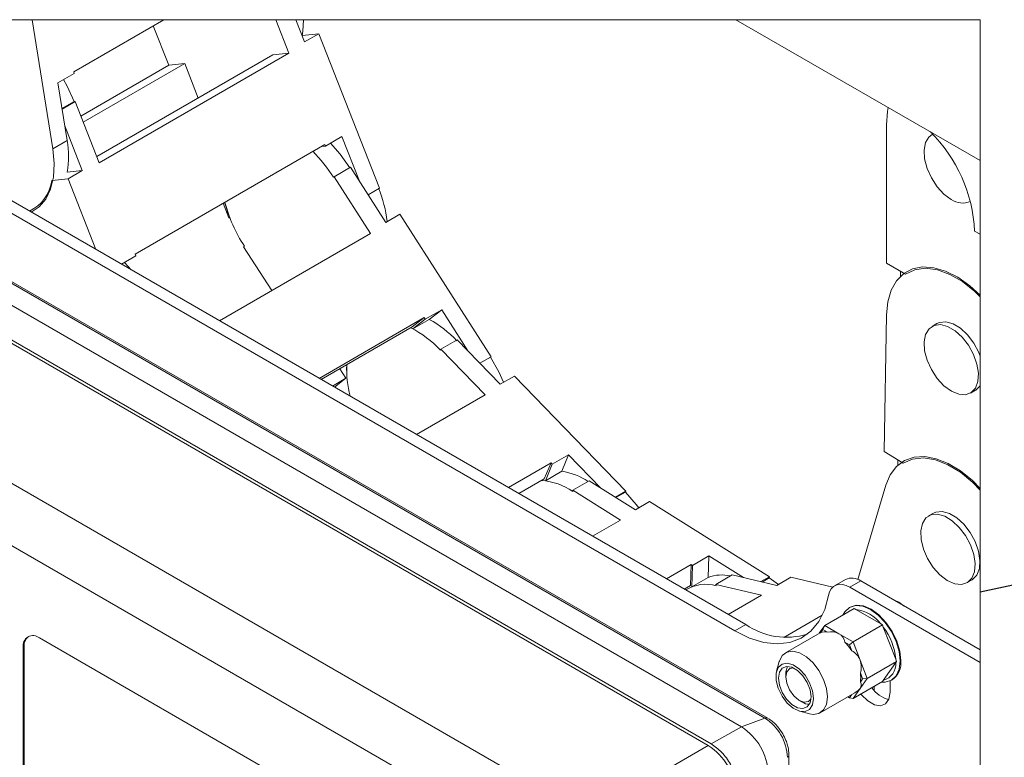
# Model space of a CAD drawing. Units: millimetres. Extents: x 5 to 292, y 5 to 205.
# Drawn here: x 182 to 207, y 114 to 133 of the extents above; entities that cross this region are included whole.
import ezdxf

# ---------------------------------------------------------------- set-up
doc = ezdxf.new("R2010")
doc.units = ezdxf.units.MM
doc.dimstyles.new('SLDDIMSTYLE0', dxfattribs={"dimtxt": 0.18, "dimasz": 3, "dimexe": 0, "dimexo": 0.0625, "dimgap": 0, "dimtad": 0, "dimtih": 1, "dimtoh": 1, "dimdec": 0, "dimrnd": 1e-09, "dimzin": 0, "dimdsep": 46, "dimtxsty": 'Standard', "dimblk1": 'NONE', "dimblk2": 'NONE', "dimsah": 1, "dimcen": 0.09, "dimadec": 0, "dimazin": 0, "dimtfac": 3, "dimtdec": 0, "dimtofl": 0, "dimtmove": 0, "dimatfit": 3, "dimldrblk": 'NONE', "dimfxl": 1, "dimfrac": 2, "dimtolj": 1, "dimtzin": 0, "dimarcsym": 0})

# ---------------------------------------------------------------- blocks, each defined once
blk = doc.blocks.new('_None')

msp = doc.modelspace()

# ---------------------------------------------------------------- linework, layer by layer
at = {"color": 7, "linetype": 'Continuous', "lineweight": 18}
for p, q in [((200.3537, 117.08844), (172.86881, 132.95514)), ((200.63655, 117.25173), (173.4345, 132.95514)), ((182.11451, 132.95514), (182.64879, 129.60499)), ((183.19498, 131.60429), (185.52956, 132.95514)), ((188.43342, 132.95514), (188.7758, 132.08623)), ((189.18213, 132.37724), (188.95442, 132.95514)), ((206.7219, 129.29561), (200.38273, 132.95514)), ((185.65593, 131.77293), (185.25312, 132.79519)), ((189.1167, 132.54329), (189.12341, 132.54717)), ((189.54983, 132.59), (189.12341, 132.54717)), ((189.18213, 132.37724), (189.54983, 132.59)), ((189.54983, 132.59), (191.12828, 128.58418)), ((188.36145, 132.04462), (183.79076, 129.3999)), ((188.7758, 132.08623), (183.85434, 129.23854)), ((188.36145, 132.04462), (188.7758, 132.08623)), ((185.65593, 131.77293), (183.37561, 130.45347)), ((186.07029, 131.81454), (183.43919, 130.29211)), ((185.65593, 131.77293), (186.07029, 131.81454)), ((186.42186, 130.92232), (186.07029, 131.81454)), ((182.77774, 131.31477), (183.202, 131.56026)), ((183.19498, 131.60429), (183.202, 131.56026)), ((172.85017, 131.15081), (201.13444, 114.82265)), ((201.20988, 114.82085), (172.92561, 131.14901)), ((182.77774, 131.31477), (183.01649, 129.81774)), ((172.24313, 130.92397), (200.5274, 114.59581)), ((183.20218, 130.82931), (182.88448, 130.64549)), ((183.22655, 130.83176), (182.88618, 130.63481)), ((183.20218, 130.82931), (183.22655, 130.83176)), ((183.22655, 130.83176), (183.85434, 129.23854)), ((171.38598, 130.43834), (199.66453, 114.11348)), ((171.45383, 130.48423), (199.7381, 114.15606)), ((183.41214, 129.03857), (182.95622, 130.19561)), ((204.29023, 126.63541), (204.2884, 130.22508)), ((190.15073, 129.91913), (189.72646, 129.67363)), ((190.15073, 129.91913), (190.60665, 128.76208)), ((205.48847, 129.9812), (205.47049, 129.97079)), ((183.01649, 129.81774), (182.64879, 129.60499)), ((184.78706, 126.87147), (189.70852, 129.71915)), ((189.72646, 129.67363), (189.60957, 129.6619)), ((189.70852, 129.71915), (189.72646, 129.67363)), ((189.9516, 128.87734), (190.37586, 129.12283)), ((191.29017, 127.69364), (190.37586, 129.12283)), ((183.01854, 128.99904), (183.41214, 129.03857)), ((183.41214, 129.03857), (183.04445, 128.82581)), ((189.93324, 128.86315), (189.9516, 128.87734)), ((189.9516, 128.87734), (190.89279, 127.40611)), ((183.04445, 128.82581), (182.61803, 128.78299)), ((183.04445, 128.82581), (183.76792, 126.98978)), ((190.83063, 128.41196), (191.12828, 128.58418)), ((168.34467, 128.55786), (196.51518, 112.29538)), ((187.21645, 127.81263), (187.06738, 128.19092)), ((187.24082, 127.81508), (187.21645, 127.81263)), ((191.29017, 127.69364), (191.65786, 127.9064)), ((191.65786, 127.9064), (194.02429, 124.20731)), ((167.64991, 127.34037), (195.82041, 111.07788)), ((190.89279, 127.40611), (186.97431, 125.13877)), ((206.57624, 127.46895), (206.7219, 127.38487)), ((187.60116, 127.06123), (187.61953, 127.07541)), ((188.32941, 125.92287), (187.60116, 127.06123)), ((184.4288, 126.60827), (184.805, 126.82594)), ((184.78706, 126.87147), (184.805, 126.82594)), ((184.50917, 126.65477), (184.68434, 126.46074)), ((204.29023, 126.63541), (204.78505, 126.34943)), ((204.65814, 126.42278), (204.65821, 126.29797)), ((192.74229, 125.42374), (192.31803, 125.17826)), ((192.42104, 125.17553), (192.74229, 125.42374)), ((192.74229, 125.42374), (193.42581, 124.3553)), ((204.22663, 121.74252), (204.29133, 125.29292)), ((189.56528, 123.64304), (192.29114, 125.22029)), ((191.97897, 124.97909), (192.29114, 125.22029)), ((192.31803, 125.17826), (191.99678, 124.93003)), ((192.42104, 125.17553), (191.99678, 124.93003)), ((192.29114, 125.22029), (192.31803, 125.17826)), ((205.60031, 125.06785), (205.47303, 124.9942)), ((189.61768, 123.61278), (191.97897, 124.97909)), ((191.99678, 124.93003), (191.94285, 124.95819)), ((192.71915, 124.40121), (193.14341, 124.6467)), ((194.26222, 123.49225), (193.14341, 124.6467)), ((192.7088, 124.37683), (192.71915, 124.40121)), ((192.71915, 124.40121), (193.87086, 123.2128)), ((193.73273, 124.03861), (194.02429, 124.20731)), ((193.73494, 124.03633), (194.00593, 124.19313)), ((194.02429, 124.20731), (194.00593, 124.19313)), ((190.25287, 123.64538), (190.09648, 123.88983)), ((189.90744, 123.44551), (190.25287, 123.64538)), ((190.25287, 123.64538), (189.9571, 123.41684)), ((194.26222, 123.49225), (194.62991, 123.70501)), ((194.62991, 123.70501), (197.52564, 120.71701)), ((193.87086, 123.2128), (192.09276, 122.18395)), ((206.47468, 123.2631), (206.60196, 123.33675)), ((204.22663, 121.74252), (204.72134, 121.4444)), ((194.47679, 120.80768), (195.58197, 121.44717)), ((195.40612, 121.03274), (195.58197, 121.44717)), ((195.58197, 121.44717), (195.61488, 121.41321)), ((196.03914, 121.65871), (195.61488, 121.41321)), ((195.85817, 121.23222), (196.03914, 121.65871)), ((196.03914, 121.65871), (196.87555, 120.79565)), ((204.58649, 121.52567), (204.58402, 121.39014)), ((195.61488, 121.41321), (195.43391, 120.98673)), ((195.85817, 121.23222), (195.43391, 120.98673)), ((194.74729, 120.65153), (195.40612, 121.03274)), ((195.43391, 120.98673), (195.34232, 120.99583)), ((196.14813, 120.74036), (196.5724, 120.98585)), ((197.77341, 120.23233), (196.5724, 120.98585)), ((196.14694, 120.70846), (196.14813, 120.74036)), ((196.14813, 120.74036), (197.38447, 119.96468)), ((197.25265, 120.55906), (197.52564, 120.71701)), ((197.2679, 120.54948), (197.5153, 120.69264)), ((197.52564, 120.71701), (197.5153, 120.69264)), ((203.54673, 118.42348), (204.27399, 120.87146)), ((197.77341, 120.23233), (198.1411, 120.44509)), ((198.1411, 120.44509), (201.24959, 118.49481)), ((205.5106, 120.14571), (205.38333, 120.07206)), ((197.38447, 119.96468), (196.6616, 119.54642)), ((199.68089, 119.03557), (199.25663, 118.79008)), ((199.65998, 118.47744), (199.68089, 119.03557)), ((199.68089, 119.03557), (200.57875, 118.47225)), ((198.57808, 118.44006), (199.2213, 118.81224)), ((199.20099, 118.26989), (199.2213, 118.81224)), ((199.2213, 118.81224), (199.25663, 118.79008)), ((199.25663, 118.79008), (199.23572, 118.23195)), ((199.65998, 118.47744), (199.23572, 118.23195)), ((199.86372, 118.29496), (200.28799, 118.54046)), ((201.43992, 118.27024), (200.28799, 118.54046)), ((201.02834, 118.36679), (201.24959, 118.49481)), ((201.06672, 118.35778), (201.2484, 118.4629)), ((201.24959, 118.49481), (201.2484, 118.4629)), ((201.2484, 118.4629), (201.48484, 118.29623)), ((201.43992, 118.27024), (201.80761, 118.483)), ((201.80761, 118.483), (202.89527, 118.22786)), ((203.22405, 118.4246), (202.94121, 118.26132)), ((203.62402, 118.38499), (203.34118, 118.22171)), ((203.62402, 118.38499), (206.7219, 116.59662)), ((206.38498, 118.34097), (206.51226, 118.41462)), ((199.03711, 118.17507), (199.20099, 118.26989)), ((199.23572, 118.23195), (199.07871, 118.15105)), ((199.86372, 118.29496), (201.04953, 118.0168)), ((199.87181, 118.25902), (199.86372, 118.29496)), ((203.34118, 118.22171), (206.7219, 116.27006)), ((201.04953, 118.0168), (200.1814, 117.51448)), ((202.68743, 117.22748), (203.4511, 117.66834)), ((203.34428, 117.70616), (203.33014, 117.69799)), ((203.49441, 117.64333), (203.4511, 117.66834)), ((204.14264, 117.26912), (203.49441, 117.64333)), ((201.62783, 116.91874), (202.62211, 117.49406)), ((200.3537, 117.08844), (200.63655, 117.25173)), ((202.54562, 117.02571), (202.68743, 117.22748)), ((202.64029, 117.12591), (202.58049, 117.04083)), ((202.68743, 117.22748), (202.64029, 117.12591)), ((202.75988, 117.05687), (202.64029, 117.12591)), ((202.68743, 117.22748), (203.05485, 117.01537)), ((203.42227, 116.80326), (204.18595, 117.24412)), ((204.18595, 117.24412), (204.14264, 117.26912)), ((204.2076, 117.18831), (204.18595, 117.24412)), ((204.53172, 116.35294), (204.2076, 117.18831)), ((190.07902, 112.41665), (182.30084, 116.9069)), ((202.56731, 117.03823), (201.67151, 116.5211)), ((202.58049, 117.04083), (202.56731, 117.03823)), ((203.05485, 117.01537), (203.42227, 116.80326)), ((181.87658, 116.6619), (181.90486, 116.67822)), ((181.87658, 116.6619), (181.87658, 107.67995)), ((181.90486, 116.67822), (181.90486, 107.69627)), ((203.32799, 116.7289), (203.20841, 116.79794)), ((203.42227, 116.80326), (203.32799, 116.7289)), ((203.38779, 116.57479), (203.32799, 116.7289)), ((203.42227, 116.80326), (203.60599, 116.32976)), ((203.60599, 116.32976), (203.7897, 115.85626)), ((204.55337, 116.29712), (204.53172, 116.35294)), ((201.5077, 116.29019), (201.43882, 116.0397)), ((201.78532, 116.11216), (201.86601, 116.13157)), ((203.7897, 115.85626), (204.55337, 116.29712)), ((204.2076, 115.80516), (204.53172, 116.26631)), ((204.53172, 116.26631), (204.55337, 116.29712)), ((201.67765, 115.97529), (201.67765, 115.88475)), ((203.7897, 115.85626), (203.60599, 115.59488)), ((203.67185, 115.84266), (203.61205, 115.99677)), ((203.61205, 115.75758), (203.67185, 115.84266)), ((203.7897, 115.85626), (203.67185, 115.84266)), ((204.18595, 115.77435), (204.2076, 115.80516)), ((204.42005, 115.81), (204.43419, 115.81817)), ((203.42227, 115.33349), (204.18595, 115.77435)), ((203.60599, 115.59488), (203.42227, 115.33349)), ((204.38421, 115.79188), (204.38421, 115.49657)), ((202.02344, 115.28576), (202.10185, 115.24048)), ((202.57143, 114.96221), (203.46723, 115.47934)), ((203.28855, 115.37619), (203.32799, 115.35341)), ((203.32799, 115.35341), (203.38186, 115.43006)), ((203.32799, 115.35341), (203.42227, 115.33349)), ((200.5274, 114.59581), (201.13444, 114.82265)), ((202.03819, 115.00145), (202.28956, 114.93583)), ((199.7381, 114.15606), (200.5274, 114.59581)), ((199.66453, 114.11348), (196.51518, 112.29538)), ((201.7569, 112.64857), (201.7569, 113.87338))]:
    msp.add_line(p, q, dxfattribs=at)
at = {"color": 7, "linetype": 'Continuous', "lineweight": 18, "flags": 128}
for points in [[(174.19075, 94.26999), (206.7219, 94.26999), (206.7219, 116.27006), (206.7219, 116.59662), (206.7219, 120.74493), (206.7219, 120.78204), (206.7219, 123.45265), (206.7219, 124.21809), (206.7219, 125.76046), (206.7219, 125.80109), (206.7219, 127.38487), (206.7219, 129.29561), (206.7219, 132.95514), (200.38273, 132.95514), (189.15874, 132.95514), (188.95442, 132.95514), (188.43342, 132.95514), (185.52956, 132.95514), (182.11451, 132.95514), (178.76141, 132.95514)], [(189.15874, 132.95514), (189.14217, 132.65606), (189.12055, 132.53351)], [(182.92594, 131.40053), (183.02187, 131.22536), (183.20218, 130.82931)], [(204.2884, 130.22508), (204.31571, 130.57186), (204.3357, 130.67314)], [(205.97173, 128.28941), (205.78094, 128.42992), (205.60427, 128.62052), (205.45482, 128.84706), (205.34367, 129.09276), (205.27908, 129.33938), (205.26583, 129.56864), (205.30489, 129.76352), (205.39339, 129.90959), (205.48893, 129.9807)], [(182.64879, 129.60499), (182.68427, 129.22282), (182.66476, 128.87085), (182.59086, 128.55978), (182.46482, 128.29907), (182.29046, 128.09662), (182.08244, 127.96279)], [(189.8549, 129.74795), (190.10458, 129.46294), (190.3575, 129.10864)], [(187.10761, 128.21419), (187.10906, 128.2089), (187.24082, 127.81508)], [(204.29133, 125.29292), (204.32536, 125.63505), (204.41335, 125.93366), (204.55262, 126.17965), (204.73894, 126.36556), (204.96665, 126.48574), (205.22883, 126.53654), (205.51752, 126.51642), (205.82394, 126.42599), (206.13878, 126.26799), (206.45248, 126.04722), (206.7219, 125.80109)], [(204.78505, 126.34943), (205.02781, 126.46396), (205.30702, 126.50171), (205.61318, 126.46138), (205.93592, 126.34434), (206.26426, 126.15457), (206.58706, 125.89852), (206.7219, 125.76046)], [(206.16503, 123.23281), (205.97427, 123.31282), (205.78348, 123.45333), (205.60681, 123.64393), (205.45736, 123.87048), (205.34622, 124.11617), (205.28162, 124.36279), (205.26837, 124.59204), (205.30744, 124.78693), (205.39593, 124.933), (205.52728, 125.01941), (205.69176, 125.03976), (205.87716, 124.99254), (206.06972, 124.88124), (206.25518, 124.71413), (206.41978, 124.5036), (206.5513, 124.26526), (206.63999, 124.01679), (206.67928, 123.77661), (206.66626, 123.56255), (206.60188, 123.39047), (206.49092, 123.27314), (206.34161, 123.21925), (206.16503, 123.23281)], [(205.60031, 125.06785), (205.66639, 125.09709), (205.83297, 125.11214), (206.01944, 125.05971), (206.21197, 124.94369), (206.39627, 124.77268), (206.55869, 124.55937), (206.68717, 124.31959), (206.7219, 124.21809)], [(194.00593, 124.19313), (194.2237, 123.81166), (194.34848, 123.54216)], [(206.7219, 123.45265), (206.60776, 123.34019), (206.60196, 123.33676)], [(204.27399, 120.87146), (204.3886, 121.14424), (204.55252, 121.36037), (204.76078, 121.51329), (205.00703, 121.59836), (205.2838, 121.613), (205.58268, 121.55676), (205.89458, 121.43134), (206.21004, 121.24056), (206.51946, 120.99021), (206.7219, 120.78204)], [(204.72134, 121.4444), (204.96878, 121.55019), (205.25161, 121.57889), (205.56024, 121.52955), (205.88419, 121.40383), (206.21247, 121.20601), (206.53391, 120.9428), (206.7219, 120.74493)], [(197.5153, 120.69264), (197.79339, 120.37214), (197.86092, 120.28297)], [(205.5106, 120.14571), (205.5714, 120.17321), (205.73706, 120.19062), (205.92306, 120.14049), (206.11562, 120.02657), (206.30045, 119.85729), (206.46384, 119.6452), (206.59368, 119.40604), (206.68034, 119.15755), (206.71739, 118.91815), (206.70208, 118.7056), (206.63555, 118.53566), (206.52273, 118.42094), (206.51226, 118.41462)], [(206.06073, 118.31459), (205.86945, 118.39961), (205.67926, 118.54447), (205.50427, 118.73843), (205.35745, 118.96711), (205.24969, 119.21355), (205.18899, 119.45946), (205.17985, 119.68661), (205.22294, 119.87816), (205.31507, 120.01989), (205.44941, 120.1013), (205.61599, 120.11635), (205.80246, 120.06392), (205.99499, 119.9479), (206.17929, 119.77689), (206.34171, 119.56359), (206.47019, 119.3238), (206.55521, 119.07531), (206.59046, 118.83655), (206.57333, 118.62523), (206.50508, 118.45703), (206.39078, 118.3444), (206.23891, 118.29573), (206.06073, 118.31459)], [(203.34118, 118.22171), (203.24383, 118.26816), (203.14938, 118.29374), (203.06065, 118.29767), (202.9803, 118.27985), (202.91071, 118.24079), (202.85398, 118.18168), (202.81177, 118.10427), (202.78537, 118.01087)], [(202.78537, 118.01087), (202.68618, 117.6444), (202.53197, 117.33223), (202.32637, 117.08173), (202.07424, 116.8988), (201.78152, 116.78776), (201.45512, 116.75123), (201.10274, 116.79008), (200.73269, 116.90337), (200.3537, 117.08844)], [(203.16083, 117.50077), (203.20761, 117.58434), (203.3301, 117.69797), (203.48972, 117.74726), (203.67561, 117.72886), (203.8751, 117.64403), (204.07458, 117.49854), (204.26047, 117.30232), (204.42009, 117.06872), (204.54258, 116.81368), (204.61958, 116.55457), (204.64584, 116.30905)], [(204.65998, 116.31722), (204.63372, 116.56274), (204.55672, 116.82185), (204.43424, 117.07689), (204.27461, 117.31048), (204.08872, 117.50671), (203.88924, 117.65219), (203.68975, 117.73703), (203.50386, 117.75542), (203.34428, 117.70616)], [(201.5077, 116.29019), (201.51085, 116.3012), (201.5861, 116.44802), (201.70472, 116.53763), (201.8571, 116.56274), (202.0309, 116.52134), (202.21204, 116.41678), (202.38584, 116.25751), (202.53822, 116.05646), (202.65684, 115.8299), (202.73209, 115.5962), (202.75787, 115.37427)], [(204.64584, 116.30905), (204.61958, 116.09386), (204.54258, 115.92365), (204.42009, 115.81003), (204.26047, 115.76074), (204.16459, 115.76202)], [(202.37076, 115.16989), (202.3972, 115.33756), (202.37076, 115.53574), (202.29433, 115.74297), (202.17617, 115.93678), (202.0291, 116.09618), (201.86905, 116.20389), (201.71337, 116.24823), (201.57892, 116.22442), (201.48028, 116.13502), (201.42813, 115.98971), (201.42813, 115.80426), (201.48028, 115.59875), (201.57892, 115.39546), (201.71337, 115.21641), (201.86905, 115.08101), (202.0291, 115.00393), (202.17617, 114.99353), (202.29433, 115.05092), (202.37076, 115.16989)], [(201.51066, 115.68178), (201.48507, 115.86411), (201.51066, 116.01691), (201.58433, 116.12173), (201.69721, 116.16594), (201.83567, 116.14421), (201.98301, 116.05914), (202.12147, 115.92102), (202.23434, 115.74649), (202.30802, 115.55661), (202.3336, 115.37427), (202.30802, 115.22148), (202.23434, 115.11665), (202.12147, 115.07244), (201.98301, 115.09418), (201.83567, 115.17924), (201.69721, 115.31736), (201.58433, 115.49189), (201.51066, 115.68178)], [(201.67765, 115.97529), (201.68036, 116.02897), (201.72152, 116.16692)], [(202.33138, 115.32543), (202.26167, 115.25803), (202.14758, 115.24068), (202.01459, 115.291), (201.88297, 115.40131), (201.77273, 115.55482), (201.70068, 115.72817), (201.67777, 115.89496), (201.70749, 116.0298), (201.78532, 116.11216), (201.78532, 116.11216)], [(203.96651, 115.54431), (203.96875, 115.60449), (203.97356, 115.65173)], [(202.75787, 115.37427), (202.73209, 115.18211), (202.65684, 115.03528), (202.53822, 114.94568), (202.38584, 114.92056), (202.28956, 114.93583)], [(204.38421, 115.49657), (204.35436, 115.31831), (204.26841, 115.19602), (204.13673, 115.14444), (203.97519, 115.1698), (203.80329, 115.26904), (203.64175, 115.43018), (203.62554, 115.45083)]]:
    msp.add_lwpolyline(points, dxfattribs=at)
at = {"color": 7, "linetype": 'Continuous', "lineweight": 18}
for centre, radius, start, end in [((202.72685, 127.29561), 3.85329, 2.578365, 45.43791), ((180.72351, 129.40265), 2.33024, 350.025907, 10.261083), ((186.54704, 126.71785), 4.00857, 32.355935, 44.713463), ((181.60447, 128.91201), 1.02174, 295.203609, 352.745678), ((187.87677, 127.27595), 3.4813, 7.273691, 22.029558), ((191.13512, 129.34023), 4.18196, 195.620267, 212.790491), ((206.26446, 128.69265), 0.49829, 234.02222, 294.631635), ((191.01142, 122.62638), 2.91293, 43.251386, 61.05838), ((190.61276, 122.4105), 2.87399, 43.171043, 62.43191), ((193.01495, 123.8702), 2.7393, 177.385661, 194.544699), ((193.05238, 123.87411), 2.77652, 177.501525, 194.428834), ((195.58751, 119.49172), 1.76142, 57.066219, 81.160835), ((195.18413, 119.2828), 1.72031, 55.967198, 84.724155), ((200.01658, 117.51217), 1.02903, 77.178782, 110.275538), ((203.38968, 118.05781), 0.40245, 54.387978, 114.301297), ((199.59554, 117.32156), 0.97732, 73.579657, 121.92578), ((204.04577, 116.8524), 1.12959, 51.253584, 68.752513), ((203.48323, 117.30215), 0.33934, 109.074405, 130.919971), ((203.39436, 116.72146), 0.92729, 36.200205, 83.805788), ((201.69149, 118.78807), 1.86366, 235.523975, 287.092718), ((202.971, 116.22796), 1.56571, 4.578397, 37.833061), ((182.13523, 116.70385), 0.26203, 50.796733, 189.213351), ((182.21205, 116.70655), 0.30848, 129.615873, 185.269453), ((202.70175, 116.69585), 0.36567, 80.85336, 109.36571), ((202.84712, 116.60797), 0.45731, 62.983668, 100.998599), ((202.88212, 116.73045), 0.33319, 11.686393, 58.774195), ((202.17518, 115.78368), 1.44785, 33.120605, 44.469309), ((203.14534, 116.13922), 0.4985, 22.471476, 60.898553), ((203.11625, 116.15429), 0.52022, 342.3745, 19.712826), ((204.15125, 116.24679), 0.51359, 303.429938, 7.882202), ((204.09621, 116.22792), 0.4372, 284.761067, 5.037291), ((202.77485, 115.87717), 0.8457, 351.870353, 8.129647), ((203.24273, 115.89004), 0.46806, 298.662564, 320.904503), ((203.49943, 115.68032), 0.13658, 321.277677, 34.451833), ((204.52994, 116.04303), 0.75519, 214.608416, 256.277098), ((202.30636, 115.57068), 0.3884, 238.227866, 267.547262), ((200.44781, 113.74923), 1.27424, 2.605545, 57.394333), ((199.71544, 113.32643), 1.50685, 2.605389, 57.394741), ((198.83663, 112.81911), 1.53648, 2.603663, 57.396459)]:
    msp.add_arc(centre, radius, start, end, dxfattribs=at)
at = {"color": 8, "linetype": 'Continuous', "lineweight": 18}
for centre, start, end in [((201.17027, 114.74429), 62.075926, 114.5717), ((201.67079, 113.87737), 305.422235, 357.887053)]:
    msp.add_arc(centre, 0.08616, start, end, dxfattribs=at)
at = {"color": 7, "linetype": 'Continuous', "lineweight": 18}
for points, knots in [([(201.59921, 114.41392), (201.55605, 114.48097), (201.49667, 114.57323), (201.38868, 114.68706), (201.30669, 114.76124), (201.2376, 114.80185), (201.20949, 114.81837)], [0, 0, 0, 0, 0.41963154, 0.57736817, 0.82807077, 1, 1, 1, 1]), ([(201.75516, 113.87401), (201.75392, 113.91666), (201.75151, 113.99918), (201.72347, 114.12321), (201.67834, 114.2633), (201.62845, 114.35826), (201.59921, 114.41392)], [0, 0, 0, 0, 0.22476897, 0.43487909, 0.66875699, 1, 1, 1, 1]), ([(199.7381, 114.15606), (199.83264, 114.0877), (200.03192, 113.94361), (200.24761, 113.63375), (200.40811, 113.29202), (200.43327, 113.04738), (200.4452, 112.93132)], [0, 0, 0, 0, 0.23721149, 0.49998768, 0.76277344, 1, 1, 1, 1])]:
    msp.add_open_spline(points, degree=3, knots=knots, dxfattribs=at)

# ---------------------------------------------------------------- leaders
at = {"color": 7, "linetype": 'Continuous', "lineweight": 18, "has_arrowhead": 0}
msp.add_leader([(206.7219, 118.10114), (245.36868, 126.57709)], dimstyle='SLDDIMSTYLE0', dxfattribs=at)

doc.saveas('drawing.dxf')
